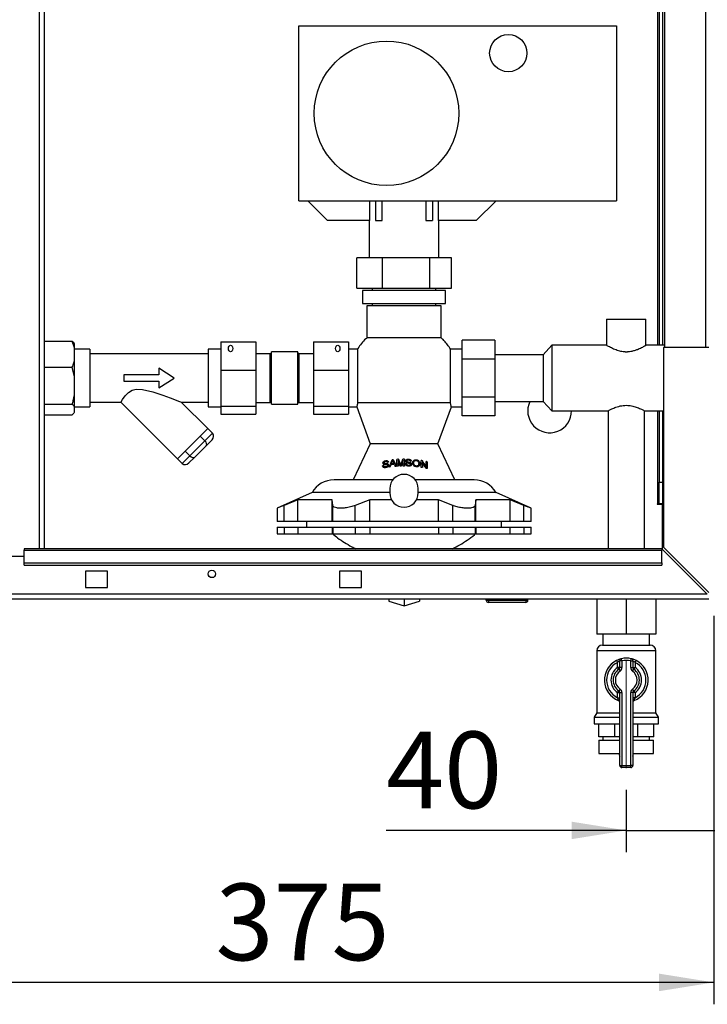
# Paper-space layout 'Blatt2' of a CAD drawing. Units: millimetres. Extents: x 0 to 423, y 0 to 297.
# Drawn here: x 120 to 151, y 153 to 198 of the extents above; entities that cross this region are included whole.
import ezdxf

# ---------------------------------------------------------------- set-up
doc = ezdxf.new("R2010")
doc.units = ezdxf.units.MM
doc.linetypes.add('CENTERX2', pattern=[20.32, 12.7, -2.54, 2.54, -2.54])
doc.layers.add('1', color=7, linetype='Continuous')
doc.styles.add('SLDTEXTSTYLE1', font='TXT', dxfattribs={"width": 0.605})
doc.dimstyles.new('SLDDIMSTYLE0', dxfattribs={"dimtxt": 3.5, "dimasz": 2.5, "dimexe": 0, "dimexo": 0.0625, "dimgap": 0.875, "dimtad": 1, "dimdec": 1, "dimlfac": 10, "dimrnd": 1e-09, "dimzin": 12, "dimdsep": 46, "dimtxsty": 'SLDTEXTSTYLE1', "dimsah": 1, "dimcen": 0.09, "dimadec": 0, "dimazin": 3, "dimtfac": 1, "dimtdec": 1, "dimtofl": 0, "dimtmove": 0, "dimatfit": 3, "dimfxl": 1, "dimfrac": 2, "dimtolj": 1, "dimtzin": 12, "dimarcsym": 0})
doc.dimstyles.new('SLDDIMSTYLE3', dxfattribs={"dimtxt": 3.5, "dimasz": 2.5, "dimexe": 0, "dimexo": 0.0625, "dimgap": 0.875, "dimtad": 1, "dimdec": 1, "dimlfac": 10, "dimrnd": 1e-09, "dimzin": 12, "dimdsep": 46, "dimtxsty": 'SLDTEXTSTYLE1', "dimsah": 1, "dimcen": 0.09, "dimadec": 0, "dimazin": 3, "dimtfac": 1, "dimtdec": 1, "dimtmove": 0, "dimatfit": 0, "dimfxl": 1, "dimfrac": 2, "dimtolj": 1, "dimtzin": 12, "dimarcsym": 0})

# ---------------------------------------------------------------- blocks, each defined once
blk = doc.blocks.new('_D_10')
at = {"layer": '1'}
for p, q in [((151.593, 170.712), (151.593, 159.913)), ((147.593, 162.763), (147.593, 159.913)), ((147.593, 160.913), (136.624, 160.913)), ((147.593, 160.913), (151.593, 160.913)), ((151.593, 160.913), (155.593, 160.913))]:
    blk.add_line(p, q, dxfattribs=at)
for points in [[(147.593, 160.913), (145.093, 161.313), (145.093, 160.513)], [(151.593, 160.913), (154.093, 160.513), (154.093, 161.313)]]:
    blk.add_solid(points, dxfattribs=at)
at = {"layer": '1', "insert": (136.624, 165.425), "char_height": 3.5, "attachment_point": 1, "style": 'SLDTEXTSTYLE1'}
blk.add_mtext('40', dxfattribs=at)
blk = doc.blocks.new('_D_11')
at = {"layer": '1'}
for p, q in [((114.093, 171.082), (114.093, 152.968)), ((151.593, 170.712), (151.593, 152.968)), ((151.593, 153.968), (114.093, 153.968))]:
    blk.add_line(p, q, dxfattribs=at)
for points in [[(114.093, 153.968), (116.593, 153.568), (116.593, 154.368)], [(151.593, 153.968), (149.093, 154.368), (149.093, 153.568)]]:
    blk.add_solid(points, dxfattribs=at)
at = {"layer": '1', "insert": (128.833, 158.48), "char_height": 3.5, "attachment_point": 1, "style": 'SLDTEXTSTYLE1'}
blk.add_mtext('375', dxfattribs=at)

psp = doc.layouts.new('Blatt2')

# ---------------------------------------------------------------- linework, layer by layer
at = {"color": 1, "linetype": 'Continuous', "lineweight": 30}
for p, q in [((120.788, 173.782), (120.788, 249.182)), ((151.213, 227.982), (151.213, 182.982)), ((149.013, 226.787), (149.013, 183.077)), ((131.333, 181.242), (131.333, 182.692)), ((132.653, 181.242), (132.653, 182.692)), ((131.333, 180.472), (131.333, 181.242)), ((132.653, 180.472), (132.653, 181.242)), ((149.013, 180.087), (149.013, 175.832)), ((137.273, 177.558), (137.273, 177.653)), ((137.306, 177.657), (137.306, 177.559)), ((148.943, 169.118), (146.243, 169.118)), ((147.265, 164.431), (147.293, 164.431)), ((147.893, 164.431), (147.921, 164.431))]:
    psp.add_line(p, q, dxfattribs=at)
at = {"color": 7, "linetype": 'Continuous', "lineweight": 30}
for p, q in [((121.018, 173.782), (121.018, 249.182)), ((149.343, 227.982), (149.343, 182.982)), ((149.093, 226.787), (149.093, 183.077)), ((149.243, 226.787), (149.243, 183.077)), ((132.643, 189.678), (132.643, 197.678)), ((132.643, 197.678), (147.143, 197.678)), ((147.143, 197.678), (147.143, 189.678)), ((132.643, 189.678), (147.143, 189.678)), ((133.943, 188.778), (133.043, 189.678)), ((135.869, 189.678), (135.869, 188.778)), ((136.143, 189.678), (136.143, 188.778)), ((136.443, 188.778), (136.443, 189.678)), ((138.443, 189.678), (138.443, 188.778)), ((138.743, 189.678), (138.743, 188.778)), ((139.018, 188.778), (139.018, 189.678)), ((141.643, 189.678), (140.743, 188.778)), ((135.869, 188.778), (133.943, 188.778)), ((135.853, 188.778), (135.853, 187.082)), ((136.143, 188.778), (136.443, 188.778)), ((138.443, 188.778), (138.743, 188.778)), ((140.743, 188.778), (139.018, 188.778)), ((139.033, 187.082), (139.033, 188.778)), ((135.284, 185.682), (135.284, 187.082)), ((136.451, 187.082), (135.284, 187.082)), ((136.451, 187.082), (136.451, 185.682)), ((138.614, 187.082), (136.451, 187.082)), ((138.614, 185.682), (138.614, 187.082)), ((139.61, 187.082), (138.614, 187.082)), ((139.61, 185.682), (139.61, 187.082)), ((135.284, 185.682), (136.451, 185.682)), ((135.553, 185.582), (135.553, 184.982)), ((139.333, 185.582), (135.553, 185.582)), ((135.993, 185.682), (135.993, 185.582)), ((136.451, 185.682), (138.614, 185.682)), ((138.614, 185.682), (139.61, 185.682)), ((138.893, 185.582), (138.893, 185.682)), ((139.333, 184.982), (139.333, 185.582)), ((135.553, 184.982), (139.333, 184.982)), ((135.993, 184.982), (135.993, 184.882)), ((138.893, 184.882), (138.893, 184.982)), ((135.743, 184.882), (135.743, 183.415)), ((139.143, 184.882), (135.743, 184.882)), ((139.143, 183.415), (139.143, 184.882)), ((146.693, 184.277), (146.693, 183.077)), ((146.693, 184.277), (148.493, 184.277)), ((148.493, 183.076), (148.493, 184.277)), ((121.018, 183.267), (122.293, 183.267)), ((122.393, 182.962), (122.293, 183.267)), ((122.393, 183.141), (122.39, 183.147)), ((122.393, 182.962), (122.393, 183.141)), ((129.073, 183.231), (130.673, 183.231)), ((129.073, 183.231), (129.073, 181.947)), ((130.673, 183.231), (130.673, 181.947)), ((133.313, 183.231), (134.913, 183.231)), ((133.313, 183.231), (133.313, 181.947)), ((134.913, 183.231), (134.913, 181.947)), ((139.143, 183.415), (135.743, 183.415)), ((141.593, 183.314), (140.093, 183.314)), ((140.093, 182.448), (140.093, 183.314)), ((141.593, 183.314), (141.593, 182.448)), ((122.393, 182.378), (122.393, 182.962)), ((123.093, 182.904), (122.393, 182.904)), ((123.093, 182.904), (123.093, 180.26)), ((128.493, 182.682), (123.093, 182.682)), ((129.073, 182.904), (128.493, 182.904)), ((128.493, 182.904), (128.493, 180.26)), ((131.333, 182.692), (130.673, 182.692)), ((132.593, 182.777), (131.393, 182.777)), ((131.393, 181.216), (131.393, 182.777)), ((132.593, 181.216), (132.593, 182.777)), ((133.313, 182.692), (132.653, 182.692)), ((135.321, 182.904), (134.913, 182.904)), ((135.321, 182.904), (135.321, 180.456)), ((140.093, 182.904), (139.565, 182.904)), ((139.565, 180.456), (139.565, 182.904)), ((144.193, 183.077), (143.793, 182.647)), ((146.694, 183.077), (144.193, 183.077)), ((144.193, 183.077), (144.193, 180.087)), ((147.539, 182.777), (147.648, 182.777)), ((149.343, 183.077), (148.491, 183.077)), ((151.363, 182.982), (149.293, 182.982)), ((149.293, 182.982), (149.293, 173.853)), ((122.393, 181.645), (122.393, 182.378)), ((141.593, 182.448), (140.093, 182.448)), ((140.093, 180.716), (140.093, 182.448)), ((143.793, 182.647), (141.593, 182.647)), ((141.593, 182.448), (141.593, 180.716)), ((143.793, 182.647), (143.793, 180.517)), ((121.018, 182.074), (122.293, 182.074)), ((122.393, 181.645), (122.293, 182.074)), ((126.243, 182.032), (126.243, 181.732)), ((126.943, 181.582), (126.243, 182.032)), ((129.073, 181.947), (130.673, 181.947)), ((129.073, 181.947), (129.073, 180.298)), ((130.673, 181.947), (130.673, 180.298)), ((133.313, 181.947), (134.913, 181.947)), ((133.313, 181.947), (133.313, 180.298)), ((134.913, 181.947), (134.913, 180.298)), ((122.393, 180.82), (122.393, 181.645)), ((124.643, 181.732), (124.643, 181.432)), ((126.243, 181.732), (124.643, 181.732)), ((124.643, 181.432), (126.243, 181.432)), ((126.243, 181.132), (126.943, 181.582)), ((126.243, 181.432), (126.243, 181.132)), ((131.393, 180.387), (131.393, 181.216)), ((132.593, 180.387), (132.593, 181.216)), ((122.393, 180.265), (122.393, 180.82)), ((123.093, 180.482), (124.521, 180.482)), ((124.512, 180.485), (127.104, 177.893)), ((127.272, 180.482), (128.493, 180.482)), ((128.483, 179.272), (127.272, 180.482)), ((130.673, 180.472), (131.333, 180.472)), ((132.653, 180.472), (133.313, 180.472)), ((139.565, 180.456), (135.321, 180.456)), ((141.593, 180.716), (140.093, 180.716)), ((140.093, 179.85), (140.093, 180.716)), ((141.593, 180.716), (141.593, 179.85)), ((141.593, 180.517), (143.793, 180.517)), ((143.793, 180.517), (144.193, 180.087)), ((121.018, 180.39), (122.293, 180.39)), ((122.393, 180.024), (122.393, 180.265)), ((122.393, 180.26), (123.093, 180.26)), ((128.493, 180.26), (129.073, 180.26)), ((129.073, 180.298), (130.673, 180.298)), ((129.073, 180.298), (129.073, 179.934)), ((130.673, 180.298), (130.673, 179.934)), ((131.393, 180.387), (132.593, 180.387)), ((133.313, 180.298), (134.913, 180.298)), ((133.313, 180.298), (133.313, 179.934)), ((134.913, 180.298), (134.913, 179.934)), ((134.913, 180.26), (135.284, 180.26)), ((135.281, 180.264), (135.893, 178.582)), ((138.993, 178.582), (139.605, 180.264)), ((139.603, 180.26), (140.093, 180.26)), ((144.193, 180.087), (146.771, 180.087)), ((146.768, 180.089), (146.768, 173.782)), ((148.416, 180.087), (149.293, 180.087)), ((148.418, 173.782), (148.418, 180.089)), ((149.093, 180.087), (149.093, 176.832)), ((149.243, 180.087), (149.243, 176.832)), ((121.018, 179.898), (122.293, 179.898)), ((129.073, 179.934), (130.673, 179.934)), ((133.313, 179.934), (134.913, 179.934)), ((141.593, 179.85), (140.093, 179.85)), ((128.483, 179.272), (128.138, 178.927)), ((128.35, 178.715), (128.695, 179.06)), ((128.695, 179.06), (128.483, 179.272)), ((128.138, 178.927), (127.449, 178.238)), ((127.661, 178.026), (128.35, 178.715)), ((128.35, 178.715), (128.138, 178.927)), ((128.673, 178.755), (128.41, 178.492)), ((127.449, 178.238), (127.104, 177.893)), ((127.661, 178.026), (127.449, 178.238)), ((128.41, 178.492), (127.884, 177.966)), ((135.893, 178.582), (135.124, 176.932)), ((138.993, 178.582), (135.893, 178.582)), ((139.763, 176.932), (138.993, 178.582)), ((127.316, 177.681), (127.104, 177.893)), ((127.316, 177.681), (127.661, 178.026)), ((127.884, 177.966), (127.621, 177.703)), ((136.529, 177.711), (136.529, 177.642)), ((136.601, 177.807), (136.601, 177.772)), ((136.759, 177.516), (136.898, 177.847)), ((136.866, 177.662), (136.902, 177.753)), ((136.898, 177.743), (136.898, 177.847)), ((136.951, 177.754), (136.985, 177.674)), ((136.954, 177.853), (137.092, 177.549)), ((136.954, 177.853), (136.954, 177.749)), ((137.121, 177.551), (137.121, 177.867)), ((137.17, 177.822), (137.17, 177.554)), ((137.263, 177.558), (137.17, 177.822)), ((137.195, 177.872), (137.273, 177.653)), ((137.195, 177.872), (137.195, 177.751)), ((137.306, 177.657), (137.384, 177.878)), ((137.408, 177.829), (137.315, 177.559)), ((137.384, 177.759), (137.384, 177.878)), ((137.408, 177.561), (137.408, 177.829)), ((137.457, 177.878), (137.457, 177.561)), ((137.574, 177.796), (137.574, 177.726)), ((137.587, 177.768), (137.587, 177.721)), ((137.646, 177.878), (137.646, 177.841)), ((137.724, 177.668), (137.724, 177.72)), ((138.001, 177.85), (138.001, 177.814)), ((138.229, 177.501), (138.229, 177.813)), ((138.279, 177.725), (138.279, 177.493)), ((138.281, 177.804), (138.281, 177.721)), ((138.449, 177.54), (138.449, 177.77)), ((138.498, 177.758), (138.498, 177.451)), ((136.515, 177.496), (136.515, 177.584)), ((136.541, 177.686), (136.541, 177.64)), ((136.61, 177.49), (136.61, 177.525)), ((136.679, 177.617), (136.679, 177.669)), ((136.69, 177.593), (136.69, 177.52)), ((136.811, 177.522), (136.851, 177.624)), ((136.866, 177.626), (136.866, 177.662)), ((136.985, 177.638), (136.985, 177.674)), ((137, 177.639), (137.04, 177.545)), ((137.121, 177.667), (137.17, 177.667)), ((137.289, 177.607), (137.289, 177.559)), ((137.408, 177.667), (137.457, 177.667)), ((137.561, 177.58), (137.561, 177.669)), ((137.656, 177.553), (137.656, 177.589)), ((137.736, 177.64), (137.736, 177.566)), ((137.884, 177.582), (137.884, 177.696)), ((138, 177.527), (138, 177.563)), ((138.117, 177.557), (138.117, 177.674)), ((138.229, 177.667), (138.279, 177.667)), ((138.449, 177.667), (138.498, 177.667)), ((138.449, 177.54), (138.449, 177.461)), ((149.093, 176.832), (149.243, 176.832)), ((149.093, 175.832), (149.093, 176.832)), ((149.243, 176.832), (149.243, 175.832)), ((136.793, 176.532), (136.793, 176.332)), ((138.093, 176.332), (138.093, 176.532)), ((133.243, 176.345), (131.643, 175.632)), ((132.593, 176.011), (131.967, 175.762)), ((134.162, 176.011), (132.593, 176.011)), ((132.593, 175.032), (132.593, 176.011)), ((136.793, 176.345), (133.243, 176.345)), ((134.194, 175.762), (134.162, 176.011)), ((134.162, 175.032), (134.162, 176.011)), ((135.875, 176.011), (135.217, 175.762)), ((136.878, 176.011), (135.875, 176.011)), ((135.875, 175.032), (135.875, 176.011)), ((139.012, 176.011), (138.008, 176.011)), ((141.643, 176.345), (138.093, 176.345)), ((139.67, 175.762), (139.012, 176.011)), ((139.012, 175.032), (139.012, 176.011)), ((140.725, 176.011), (140.693, 175.762)), ((142.293, 176.011), (140.725, 176.011)), ((140.725, 175.032), (140.725, 176.011)), ((143.243, 175.632), (141.643, 176.345)), ((142.919, 175.762), (142.293, 176.011)), ((142.293, 175.032), (142.293, 176.011)), ((131.643, 175.632), (131.643, 175.032)), ((131.967, 175.032), (131.967, 175.762)), ((134.194, 175.032), (134.194, 175.762)), ((135.217, 175.032), (135.217, 175.762)), ((139.67, 175.032), (139.67, 175.762)), ((140.693, 175.032), (140.693, 175.762)), ((142.919, 175.032), (142.919, 175.762)), ((143.243, 175.032), (143.243, 175.632)), ((149.013, 175.832), (148.998, 175.832)), ((148.998, 175.832), (148.998, 175.817)), ((148.998, 175.817), (149.243, 175.817)), ((149.013, 175.832), (149.093, 175.832)), ((149.243, 175.832), (149.093, 175.832)), ((149.243, 173.762), (149.243, 175.817)), ((131.967, 175.032), (131.643, 175.032)), ((132.593, 175.032), (131.967, 175.032)), ((134.162, 175.032), (132.593, 175.032)), ((132.993, 175.032), (132.993, 174.762)), ((134.194, 175.032), (134.162, 175.032)), ((135.217, 175.032), (134.194, 175.032)), ((135.875, 175.032), (135.217, 175.032)), ((139.012, 175.032), (135.875, 175.032)), ((139.67, 175.032), (139.012, 175.032)), ((140.693, 175.032), (139.67, 175.032)), ((140.725, 175.032), (140.693, 175.032)), ((142.293, 175.032), (140.725, 175.032)), ((141.893, 174.762), (141.893, 175.032)), ((142.919, 175.032), (142.293, 175.032)), ((143.243, 175.032), (142.919, 175.032)), ((131.643, 174.762), (131.643, 174.462)), ((131.643, 174.762), (131.967, 174.762)), ((131.967, 174.762), (131.967, 174.462)), ((131.967, 174.762), (132.593, 174.762)), ((132.593, 174.762), (132.593, 174.462)), ((132.593, 174.762), (134.162, 174.762)), ((134.162, 174.762), (134.162, 174.462)), ((134.162, 174.762), (134.194, 174.762)), ((134.194, 174.762), (134.194, 174.462)), ((134.194, 174.762), (135.217, 174.762)), ((135.217, 174.762), (135.217, 174.462)), ((135.217, 174.762), (135.875, 174.762)), ((135.875, 174.762), (135.875, 174.462)), ((135.875, 174.762), (139.012, 174.762)), ((139.012, 174.762), (139.012, 174.462)), ((139.012, 174.762), (139.67, 174.762)), ((139.67, 174.762), (139.67, 174.462)), ((139.67, 174.762), (140.693, 174.762)), ((140.693, 174.762), (140.693, 174.462)), ((140.693, 174.762), (140.725, 174.762)), ((140.725, 174.762), (140.725, 174.462)), ((140.725, 174.762), (142.293, 174.762)), ((142.293, 174.462), (142.293, 174.762)), ((142.293, 174.762), (142.919, 174.762)), ((142.919, 174.762), (142.919, 174.462)), ((142.919, 174.762), (143.243, 174.762)), ((143.243, 174.462), (143.243, 174.762)), ((131.643, 174.462), (131.967, 174.462)), ((131.967, 174.462), (132.593, 174.462)), ((132.593, 174.462), (134.162, 174.462)), ((134.162, 174.462), (134.194, 174.462)), ((134.194, 174.462), (135.217, 174.462)), ((135.217, 174.462), (135.875, 174.462)), ((135.875, 174.462), (139.012, 174.462)), ((139.012, 174.462), (139.67, 174.462)), ((139.67, 174.462), (140.693, 174.462)), ((140.693, 174.462), (140.725, 174.462)), ((140.725, 174.462), (142.293, 174.462)), ((142.293, 174.462), (142.919, 174.462)), ((142.919, 174.462), (143.243, 174.462)), ((149.223, 173.782), (120.093, 173.782)), ((120.093, 173.782), (120.093, 173.715)), ((120.093, 173.715), (149.223, 173.715)), ((120.093, 173.135), (120.093, 173.715)), ((149.223, 173.782), (149.223, 173.715)), ((149.223, 173.782), (151.293, 171.712)), ((149.223, 173.135), (149.223, 173.715)), ((151.363, 171.783), (149.293, 173.853)), ((120.093, 173.432), (117.093, 173.432)), ((120.093, 173.135), (149.223, 173.135)), ((120.093, 173.029), (120.093, 173.135)), ((120.093, 173.029), (149.223, 173.029)), ((123.893, 172.757), (122.893, 172.757)), ((122.893, 172.757), (122.893, 172.007)), ((123.893, 172.007), (123.893, 172.757)), ((135.493, 172.757), (134.493, 172.757)), ((134.493, 172.757), (134.493, 172.007)), ((135.493, 172.007), (135.493, 172.757)), ((149.223, 173.135), (149.223, 173.029)), ((122.893, 172.007), (123.893, 172.007)), ((134.493, 172.007), (135.493, 172.007)), ((151.363, 171.482), (96.823, 171.482)), ((151.293, 171.712), (96.894, 171.712)), ((136.743, 171.482), (136.743, 171.38)), ((137.443, 171.482), (137.443, 171.178)), ((138.143, 171.482), (138.143, 171.38)), ((141.198, 171.432), (141.198, 171.482)), ((141.198, 171.432), (141.298, 171.432)), ((141.298, 171.432), (141.298, 171.482)), ((141.298, 171.432), (141.298, 171.332)), ((141.298, 171.432), (142.998, 171.432)), ((142.998, 171.432), (142.998, 171.482)), ((142.998, 171.432), (142.998, 171.332)), ((142.998, 171.432), (143.098, 171.432)), ((143.098, 171.432), (143.098, 171.482)), ((146.243, 171.482), (146.243, 169.882)), ((147.593, 171.482), (147.593, 169.882)), ((148.943, 171.482), (148.943, 169.882)), ((136.743, 171.38), (137.443, 171.178)), ((137.443, 171.178), (138.143, 171.38)), ((142.998, 171.332), (141.298, 171.332)), ((147.593, 169.882), (146.243, 169.882)), ((146.528, 169.882), (146.528, 169.382)), ((148.943, 169.882), (147.593, 169.882)), ((148.658, 169.382), (148.658, 169.882)), ((146.508, 169.382), (148.679, 169.382)), ((146.243, 169.118), (146.243, 166.282)), ((147.393, 168.66), (147.371, 168.757)), ((147.793, 168.66), (147.816, 168.757)), ((148.943, 166.282), (148.943, 169.118)), ((147.149, 168.678), (147.193, 168.589)), ((147.193, 168.357), (147.193, 168.589)), ((147.293, 168.357), (147.193, 168.357)), ((147.25, 168.275), (147.193, 168.357)), ((147.25, 168.275), (147.308, 168.193)), ((147.293, 168.357), (147.293, 168.66)), ((147.393, 168.66), (147.293, 168.66)), ((147.393, 168.357), (147.293, 168.357)), ((147.393, 168.66), (147.393, 168.357)), ((147.793, 168.357), (147.793, 168.66)), ((147.793, 168.66), (147.893, 168.66)), ((147.793, 168.357), (147.893, 168.357)), ((147.879, 168.193), (147.936, 168.275)), ((147.893, 168.66), (147.893, 168.357)), ((147.893, 168.357), (147.993, 168.357)), ((147.936, 168.275), (147.993, 168.357)), ((147.993, 168.589), (148.038, 168.678)), ((147.993, 168.589), (147.993, 168.357)), ((147.308, 167.372), (147.25, 167.29)), ((147.936, 167.29), (147.879, 167.372)), ((147.193, 167.208), (147.25, 167.29)), ((147.193, 166.976), (147.193, 167.208)), ((147.193, 167.208), (147.293, 167.208)), ((147.193, 166.976), (147.293, 166.976)), ((147.293, 167.208), (147.393, 167.208)), ((147.293, 163.882), (147.293, 167.208)), ((147.393, 167.208), (147.393, 163.882)), ((147.793, 163.882), (147.793, 167.208)), ((147.893, 167.208), (147.793, 167.208)), ((147.893, 167.208), (147.893, 163.882)), ((147.993, 167.208), (147.893, 167.208)), ((147.993, 166.976), (147.893, 166.976)), ((147.993, 167.208), (147.936, 167.29)), ((147.993, 167.208), (147.993, 166.976)), ((146.243, 166.282), (146.128, 166.082)), ((146.128, 166.082), (146.128, 165.782)), ((146.128, 166.082), (147.293, 166.082)), ((146.243, 166.282), (147.293, 166.282)), ((147.893, 166.282), (148.943, 166.282)), ((147.893, 166.082), (149.058, 166.082)), ((149.058, 166.082), (148.943, 166.282)), ((149.058, 165.782), (149.058, 166.082)), ((146.128, 165.782), (147.293, 165.782)), ((146.332, 165.182), (146.332, 165.782)), ((147.071, 165.182), (147.071, 165.782)), ((147.893, 165.782), (149.058, 165.782)), ((148.116, 165.182), (148.116, 165.782)), ((148.854, 165.182), (148.854, 165.782)), ((147.071, 165.182), (146.332, 165.182)), ((146.528, 165.182), (146.528, 165.032)), ((147.293, 165.182), (147.071, 165.182)), ((148.116, 165.182), (147.893, 165.182)), ((148.854, 165.182), (148.116, 165.182)), ((148.658, 165.032), (148.658, 165.182)), ((146.343, 165.032), (146.343, 164.432)), ((146.343, 165.032), (147.293, 165.032)), ((147.893, 165.032), (148.843, 165.032)), ((148.843, 164.432), (148.843, 165.032)), ((146.343, 164.432), (147.293, 164.432)), ((147.265, 164.432), (147.265, 164.431)), ((147.893, 164.432), (148.843, 164.432)), ((147.921, 164.431), (147.921, 164.432)), ((147.293, 163.882), (147.393, 163.882)), ((147.393, 163.882), (147.793, 163.882)), ((147.393, 163.782), (147.393, 163.882)), ((147.793, 163.782), (147.393, 163.782)), ((147.793, 163.782), (147.793, 163.882)), ((147.893, 163.882), (147.793, 163.882))]:
    psp.add_line(p, q, dxfattribs=at)
at = {"color": 7, "linetype": 'Continuous', "lineweight": 30, "flags": 128}
psp.add_lwpolyline([(124.521, 180.493), (124.526, 180.502), (124.589, 180.602), (124.714, 180.774), (124.866, 180.928), (125.021, 181.021), (125.204, 181.068), (125.503, 181.057), (125.967, 180.947), (126.422, 180.798), (126.758, 180.677), (126.963, 180.6), (127.146, 180.531), (127.233, 180.497), (127.27, 180.483), (127.272, 180.482), (127.272, 180.482)], dxfattribs=at)
at = {"color": 7, "linetype": 'Continuous', "lineweight": 30}
for centre, radius in [((142.203, 196.428), 0.85), ((136.643, 193.678), 3.3), ((128.668, 172.632), 0.17)]:
    psp.add_circle(centre, radius, dxfattribs=at)
for centre, radius, start, end in [((131.333, 182.752), 0.06, 270, 0), ((132.653, 182.752), 0.06, 180, 270), ((131.333, 180.412), 0.06, 0, 90), ((132.653, 180.412), 0.06, 90, 180), ((144.093, 180.082), 1, 154.2147, 0.2865), ((134.246, 175.782), 1.15, 90, 150.7242), ((137.443, 176.532), 0.65, 0, 180), ((140.64, 175.782), 1.15, 29.2758, 90), ((137.443, 176.332), 0.65, 180, 0), ((141.298, 171.432), 0.1, 180, 270), ((142.998, 171.432), 0.1, 270, 0), ((146.508, 169.118), 0.265, 90, 180), ((148.679, 169.118), 0.265, 0, 90), ((147.393, 168.66), 0.1, 102.8396, 180), ((147.593, 167.782), 1, 77.1604, 102.8396), ((147.793, 168.66), 0.1, 0, 77.1604), ((147.593, 167.782), 1, 116.3878, 248.6763), ((147.593, 167.782), 0.9, 116.3878, 243.6122), ((147.593, 167.782), 0.7, 124.8499, 235.1501), ((147.593, 167.782), 0.6, 124.8499, 235.1501), ((147.193, 168.357), 0.1, 304.8499, 0), ((147.193, 168.357), 0.2, 304.8499, 0), ((147.593, 167.782), 0.9, 77.1604, 102.8396), ((147.993, 168.357), 0.2, 180, 235.1501), ((147.993, 168.357), 0.1, 180, 235.1501), ((147.593, 167.782), 0.6, 304.8499, 55.1501), ((147.593, 167.782), 1, 291.3237, 63.6122), ((147.593, 167.782), 0.9, 296.3878, 63.6122), ((147.593, 167.782), 0.7, 304.8499, 55.1501), ((147.593, 167.782), 0.5, 124.8499, 235.1501), ((147.593, 167.782), 0.5, 304.8499, 55.1501), ((147.193, 167.208), 0.2, 0, 55.1501), ((147.993, 167.208), 0.2, 124.8499, 180), ((147.193, 167.208), 0.1, 0, 55.1501), ((147.993, 167.208), 0.1, 124.8499, 180), ((147.193, 166.758), 0.1, 0, 68.6763), ((147.993, 166.758), 0.1, 111.3237, 180), ((147.565, 164.431), 0.3, 180, 204.9637), ((147.621, 164.431), 0.3, 335.0363, 0), ((147.393, 163.882), 0.1, 180, 270), ((147.793, 163.882), 0.1, 270, 0)]:
    psp.add_arc(centre, radius, start, end, dxfattribs=at)
for centre in [(129.523, 182.935), (134.413, 182.935)]:
    psp.add_ellipse(centre, major_axis=(0, 0.148), ratio=0.674509, dxfattribs=at)
for centre, major_axis, ratio, start_param, end_param in [((128.532, 178.896), (0.163, 0.163), 0.866025, 4.712389, 6.283185), ((128.269, 178.633), (0.141, -0.141), 0.57735, 0, 1.570796), ((127.479, 177.844), (-0.163, -0.163), 0.866025, 0, 1.570796), ((127.742, 178.107), (0.141, -0.141), 0.57735, 4.712389, 6.283185), ((137.443, 176.644), (2.395, 0), 0.477738, 1.873002, 1.894664), ((137.443, 176.759), (2.343, 0), 0.477738, 1.781397, 1.80576), ((137.443, 176.759), (2.343, 0), 0.477738, 1.676923, 1.708852), ((137.443, 176.759), (2.343, 0), 0.477738, 1.564777, 1.596201), ((137.443, 176.644), (2.395, 0), 0.477738, 1.431435, 1.452217), ((137.443, 176.759), (2.343, 0), 0.477738, 1.205003, 1.228739), ((141.732, 170.427), (-5.19, 9.525), 0.063305, 5.508218, 5.550229), ((141.609, 170.758), (-5.04, 9.25), 0.063305, 5.500204, 5.54319), ((137.443, 176.759), (2.343, 0), 0.477738, 1.103655, 1.127113), ((137.443, 176.494), (2.464, 0), 0.477738, 1.957099, 1.978826), ((137.443, 176.353), (2.527, 0), 0.477738, 1.823551, 1.845014), ((137.443, 176.478), (2.471, 0), 0.477738, 1.751084, 1.812853), ((137.443, 176.525), (2.449, 0), 0.477738, 1.758842, 1.80875), ((137.443, 176.353), (2.527, 0), 0.477738, 1.710053, 1.73101), ((137.443, 176.353), (2.527, 0), 0.477738, 1.679051, 1.698717), ((137.443, 176.353), (2.527, 0), 0.477738, 1.621717, 1.642173), ((137.443, 176.353), (2.527, 0), 0.477738, 1.565217, 1.584746), ((137.443, 176.494), (2.464, 0), 0.477738, 1.523162, 1.543212), ((137.443, 176.353), (2.527, 0), 0.477738, 1.233994, 1.254613), ((137.443, 176.353), (2.527, 0), 0.477738, 1.140144, 1.162741)]:
    psp.add_ellipse(centre, major_axis=major_axis, ratio=ratio, start_param=start_param, end_param=end_param, dxfattribs=at)
for points, knots in [([(122.293, 183.267), (122.321, 183.238), (122.36, 183.197), (122.385, 183.154), (122.393, 183.141)], [0, 0, 0, 0, 0.689944, 1, 1, 1, 1]), ([(135.755, 183.422), (135.735, 183.405), (135.643, 183.326), (135.502, 183.161), (135.378, 183.003), (135.326, 182.91), (135.321, 182.901)], [0, 0, 0, 0, 0.1155285, 0.5335091, 0.9542191, 1, 1, 1, 1]), ([(139.565, 182.901), (139.521, 182.969), (139.456, 183.07), (139.339, 183.214), (139.242, 183.323), (139.164, 183.394), (139.133, 183.422)], [0, 0, 0, 0, 0.3564535, 0.5300592, 0.8196314, 1, 1, 1, 1]), ([(147.539, 182.777), (147.507, 182.78), (147.443, 182.784), (147.341, 182.801), (147.234, 182.827), (147.121, 182.865), (147.012, 182.909), (146.908, 182.958), (146.817, 183.006), (146.747, 183.045), (146.706, 183.07), (146.69, 183.079), (146.694, 183.077), (146.694, 183.077)], [0, 0, 0, 0, 0.068438, 0.138027, 0.226746, 0.317331, 0.422114, 0.529262, 0.647305, 0.769273, 0.878448, 0.991839, 1, 1, 1, 1]), ([(148.491, 183.076), (148.492, 183.076), (148.495, 183.079), (148.48, 183.07), (148.449, 183.051), (148.397, 183.021), (148.328, 182.984), (148.239, 182.939), (148.129, 182.889), (147.997, 182.84), (147.866, 182.805), (147.747, 182.784), (147.681, 182.78), (147.648, 182.777)], [0, 0, 0, 0, 0.022836, 0.1164898, 0.2128505, 0.3073008, 0.4039538, 0.5098121, 0.6181386, 0.7357891, 0.8573354, 0.9280577, 1, 1, 1, 1]), ([(122.293, 182.074), (122.309, 182.112), (122.349, 182.212), (122.376, 182.314), (122.393, 182.378)], [0, 0, 0, 0, 0.373893, 1, 1, 1, 1]), ([(122.293, 180.39), (122.309, 180.443), (122.349, 180.584), (122.376, 180.729), (122.393, 180.82)], [0, 0, 0, 0, 0.373893, 1, 1, 1, 1]), ([(135.321, 180.456), (135.316, 180.421), (135.304, 180.35), (135.289, 180.288), (135.282, 180.258), (135.283, 180.263), (135.284, 180.264)], [0, 0, 0, 0, 0.298849, 0.60618, 0.905087, 1, 1, 1, 1]), ([(139.603, 180.264), (139.603, 180.265), (139.603, 180.265), (139.593, 180.308), (139.578, 180.374), (139.569, 180.433), (139.565, 180.456)], [0, 0, 0, 0, 0.2130244, 0.5060946, 0.807403, 1, 1, 1, 1]), ([(122.393, 180.265), (122.392, 180.267), (122.368, 180.31), (122.329, 180.351), (122.293, 180.39)], [0, 0, 0, 0, 0.065157, 1, 1, 1, 1]), ([(122.293, 179.898), (122.321, 179.927), (122.36, 179.968), (122.385, 180.011), (122.393, 180.024)], [0, 0, 0, 0, 0.689944, 1, 1, 1, 1]), ([(146.771, 180.089), (146.77, 180.088), (146.767, 180.087), (146.782, 180.095), (146.814, 180.112), (146.864, 180.138), (146.931, 180.171), (147.017, 180.21), (147.122, 180.251), (147.246, 180.29), (147.381, 180.32), (147.523, 180.336), (147.655, 180.336), (147.779, 180.324), (147.892, 180.302), (148, 180.272), (148.103, 180.236), (148.201, 180.196), (148.287, 180.156), (148.356, 180.121), (148.399, 180.098), (148.419, 180.087), (148.416, 180.088), (148.416, 180.089)], [0, 0, 0, 0, 0.014794, 0.060862, 0.108248, 0.154925, 0.202713, 0.254464, 0.307481, 0.363563, 0.421541, 0.472885, 0.526275, 0.570343, 0.615603, 0.661659, 0.708714, 0.76204, 0.816755, 0.872557, 0.930348, 0.980424, 1, 1, 1, 1]), ([(136.479, 177.698), (136.48, 177.707), (136.482, 177.725), (136.497, 177.751), (136.521, 177.776), (136.557, 177.796), (136.585, 177.803), (136.601, 177.807)], [0, 0, 0, 0, 0.1627432, 0.3261941, 0.4886875, 0.7238025, 1, 1, 1, 1]), ([(136.529, 177.711), (136.529, 177.716), (136.53, 177.725), (136.538, 177.74), (136.551, 177.753), (136.574, 177.765), (136.591, 177.769), (136.603, 177.772)], [0, 0, 0, 0, 0.142108, 0.28541, 0.467264, 0.649314, 1, 1, 1, 1]), ([(136.541, 177.686), (136.538, 177.689), (136.531, 177.695), (136.529, 177.705), (136.529, 177.711), (136.529, 177.711)], [0, 0, 0, 0, 0.473529, 0.937155, 1, 1, 1, 1]), ([(136.601, 177.807), (136.622, 177.81), (136.654, 177.813), (136.695, 177.801), (136.718, 177.781), (136.729, 177.758), (136.73, 177.742), (136.73, 177.737)], [0, 0, 0, 0, 0.351004, 0.54081, 0.732308, 0.901691, 1, 1, 1, 1]), ([(136.603, 177.772), (136.615, 177.773), (136.633, 177.776), (136.657, 177.77), (136.671, 177.758), (136.679, 177.744), (136.68, 177.734), (136.681, 177.729)], [0, 0, 0, 0, 0.329456, 0.513578, 0.69922, 0.863764, 1, 1, 1, 1]), ([(136.926, 177.814), (136.924, 177.809), (136.922, 177.798), (136.916, 177.783), (136.91, 177.768), (136.904, 177.758), (136.902, 177.753)], [0, 0, 0, 0, 0.24955, 0.499272, 0.7491, 1, 1, 1, 1]), ([(136.926, 177.814), (136.93, 177.804), (136.936, 177.789), (136.945, 177.769), (136.949, 177.759), (136.951, 177.754)], [0, 0, 0, 0, 0.499997, 0.749998, 1, 1, 1, 1]), ([(137.525, 177.795), (137.526, 177.804), (137.528, 177.824), (137.546, 177.849), (137.576, 177.869), (137.61, 177.878), (137.636, 177.878), (137.646, 177.878)], [0, 0, 0, 0, 0.189416, 0.379792, 0.555751, 0.820643, 1, 1, 1, 1]), ([(137.525, 177.795), (137.526, 177.785), (137.528, 177.766), (137.548, 177.741), (137.566, 177.73), (137.576, 177.725)], [0, 0, 0, 0, 0.339686, 0.645261, 1, 1, 1, 1]), ([(137.574, 177.796), (137.575, 177.801), (137.576, 177.812), (137.585, 177.824), (137.598, 177.834), (137.619, 177.841), (137.637, 177.841), (137.648, 177.841)], [0, 0, 0, 0, 0.163134, 0.327403, 0.485191, 0.66215, 1, 1, 1, 1]), ([(137.587, 177.768), (137.583, 177.772), (137.576, 177.78), (137.574, 177.791), (137.574, 177.796), (137.574, 177.796)], [0, 0, 0, 0, 0.4864923, 0.944794, 1, 1, 1, 1]), ([(137.576, 177.725), (137.586, 177.721), (137.611, 177.711), (137.653, 177.7), (137.683, 177.69), (137.698, 177.685)], [0, 0, 0, 0, 0.250216, 0.625136, 1, 1, 1, 1]), ([(137.587, 177.768), (137.598, 177.762), (137.62, 177.751), (137.668, 177.74), (137.702, 177.728), (137.724, 177.72)], [0, 0, 0, 0, 0.258887, 0.509567, 1, 1, 1, 1]), ([(137.646, 177.878), (137.67, 177.875), (137.706, 177.871), (137.746, 177.846), (137.766, 177.819), (137.775, 177.795), (137.776, 177.782), (137.776, 177.777)], [0, 0, 0, 0, 0.383487, 0.567525, 0.752754, 0.925943, 1, 1, 1, 1]), ([(137.648, 177.841), (137.66, 177.84), (137.678, 177.838), (137.702, 177.828), (137.717, 177.813), (137.724, 177.796), (137.726, 177.785), (137.727, 177.78)], [0, 0, 0, 0, 0.307038, 0.489804, 0.673975, 0.875795, 1, 1, 1, 1]), ([(137.785, 177.639), (137.784, 177.649), (137.782, 177.668), (137.765, 177.694), (137.743, 177.71), (137.729, 177.718), (137.724, 177.72)], [0, 0, 0, 0, 0.27815, 0.55794, 0.866414, 1, 1, 1, 1]), ([(137.834, 177.7), (137.836, 177.722), (137.839, 177.761), (137.866, 177.808), (137.905, 177.838), (137.953, 177.853), (137.985, 177.851), (138.001, 177.85)], [0, 0, 0, 0, 0.260235, 0.451152, 0.642474, 0.831157, 1, 1, 1, 1]), ([(137.884, 177.696), (137.885, 177.715), (137.886, 177.745), (137.904, 177.782), (137.93, 177.802), (137.963, 177.815), (137.987, 177.814), (138.001, 177.814)], [0, 0, 0, 0, 0.301317, 0.472177, 0.644694, 0.80403, 1, 1, 1, 1]), ([(138.001, 177.85), (138.024, 177.845), (138.068, 177.835), (138.121, 177.795), (138.152, 177.747), (138.165, 177.703), (138.166, 177.677), (138.166, 177.666)], [0, 0, 0, 0, 0.2560148, 0.4895981, 0.687885, 0.8745408, 1, 1, 1, 1]), ([(138.001, 177.814), (138.017, 177.81), (138.048, 177.803), (138.084, 177.775), (138.107, 177.738), (138.116, 177.703), (138.117, 177.681), (138.117, 177.674)], [0, 0, 0, 0, 0.244223, 0.453809, 0.641766, 0.887679, 1, 1, 1, 1]), ([(136.612, 177.49), (136.59, 177.487), (136.554, 177.483), (136.51, 177.495), (136.482, 177.518), (136.468, 177.546), (136.466, 177.566), (136.466, 177.574)], [0, 0, 0, 0, 0.309655, 0.502799, 0.696645, 0.878201, 1, 1, 1, 1]), ([(136.479, 177.698), (136.48, 177.69), (136.482, 177.674), (136.497, 177.655), (136.515, 177.646), (136.527, 177.643), (136.531, 177.642)], [0, 0, 0, 0, 0.270621, 0.54314, 0.871136, 1, 1, 1, 1]), ([(136.61, 177.525), (136.594, 177.524), (136.569, 177.522), (136.541, 177.533), (136.524, 177.549), (136.517, 177.567), (136.516, 177.58), (136.515, 177.584)], [0, 0, 0, 0, 0.3453911, 0.538067, 0.6980205, 0.9152487, 1, 1, 1, 1]), ([(136.522, 177.652), (136.523, 177.653), (136.525, 177.655), (136.528, 177.656), (136.529, 177.656)], [0, 0, 0, 0, 0.745109, 1, 1, 1, 1]), ([(136.531, 177.642), (136.548, 177.639), (136.576, 177.635), (136.618, 177.633), (136.641, 177.63), (136.653, 177.629)], [0, 0, 0, 0, 0.430709, 0.715229, 1, 1, 1, 1]), ([(136.541, 177.686), (136.555, 177.683), (136.582, 177.676), (136.629, 177.676), (136.661, 177.671), (136.679, 177.669)], [0, 0, 0, 0, 0.315702, 0.620572, 1, 1, 1, 1]), ([(136.69, 177.593), (136.689, 177.587), (136.688, 177.575), (136.678, 177.559), (136.661, 177.543), (136.637, 177.531), (136.619, 177.527), (136.61, 177.525)], [0, 0, 0, 0, 0.162985, 0.326291, 0.497507, 0.74761, 1, 1, 1, 1]), ([(136.739, 177.602), (136.738, 177.592), (136.736, 177.572), (136.719, 177.543), (136.691, 177.518), (136.654, 177.499), (136.626, 177.493), (136.612, 177.49)], [0, 0, 0, 0, 0.175301, 0.351371, 0.525223, 0.772552, 1, 1, 1, 1]), ([(136.653, 177.629), (136.658, 177.628), (136.669, 177.625), (136.682, 177.617), (136.689, 177.605), (136.69, 177.597), (136.69, 177.593)], [0, 0, 0, 0, 0.283298, 0.569994, 0.781682, 1, 1, 1, 1]), ([(136.739, 177.602), (136.739, 177.611), (136.737, 177.629), (136.721, 177.651), (136.699, 177.663), (136.684, 177.667), (136.679, 177.669)], [0, 0, 0, 0, 0.263659, 0.528608, 0.826119, 1, 1, 1, 1]), ([(137.289, 177.607), (137.287, 177.614), (137.283, 177.626), (137.277, 177.641), (137.275, 177.649), (137.273, 177.653)], [0, 0, 0, 0, 0.499962, 0.74998, 1, 1, 1, 1]), ([(137.306, 177.657), (137.303, 177.649), (137.299, 177.636), (137.293, 177.619), (137.291, 177.611), (137.289, 177.607)], [0, 0, 0, 0, 0.499988, 0.749988, 1, 1, 1, 1]), ([(137.658, 177.552), (137.632, 177.555), (137.593, 177.558), (137.549, 177.585), (137.525, 177.613), (137.513, 177.643), (137.512, 177.662), (137.511, 177.67)], [0, 0, 0, 0, 0.351961, 0.528803, 0.705985, 0.881805, 1, 1, 1, 1]), ([(137.656, 177.589), (137.641, 177.591), (137.617, 177.594), (137.589, 177.609), (137.572, 177.628), (137.564, 177.649), (137.561, 177.664), (137.561, 177.669)], [0, 0, 0, 0, 0.307826, 0.501752, 0.660185, 0.865657, 1, 1, 1, 1]), ([(137.736, 177.64), (137.735, 177.634), (137.733, 177.622), (137.722, 177.607), (137.704, 177.595), (137.681, 177.589), (137.664, 177.589), (137.656, 177.589)], [0, 0, 0, 0, 0.176953, 0.35428, 0.532458, 0.780524, 1, 1, 1, 1]), ([(137.785, 177.639), (137.784, 177.629), (137.781, 177.608), (137.763, 177.583), (137.733, 177.563), (137.697, 177.553), (137.67, 177.552), (137.658, 177.552)], [0, 0, 0, 0, 0.1877114, 0.3762698, 0.5571218, 0.8028152, 1, 1, 1, 1]), ([(137.698, 177.685), (137.703, 177.683), (137.714, 177.678), (137.726, 177.668), (137.734, 177.655), (137.735, 177.646), (137.736, 177.641), (137.736, 177.64)], [0, 0, 0, 0, 0.261815, 0.52619, 0.745865, 0.965883, 1, 1, 1, 1]), ([(138, 177.527), (137.977, 177.532), (137.936, 177.54), (137.886, 177.574), (137.852, 177.618), (137.836, 177.662), (137.835, 177.691), (137.834, 177.7)], [0, 0, 0, 0, 0.267073, 0.458618, 0.650369, 0.888164, 1, 1, 1, 1]), ([(138, 177.563), (137.986, 177.566), (137.958, 177.571), (137.923, 177.595), (137.899, 177.625), (137.886, 177.66), (137.884, 177.683), (137.884, 177.696)], [0, 0, 0, 0, 0.211886, 0.425862, 0.609968, 0.801611, 1, 1, 1, 1]), ([(138.117, 177.674), (138.115, 177.653), (138.113, 177.62), (138.086, 177.585), (138.055, 177.567), (138.025, 177.561), (138.006, 177.563), (138, 177.563)], [0, 0, 0, 0, 0.33884, 0.53063, 0.722597, 0.912697, 1, 1, 1, 1]), ([(138.166, 177.666), (138.165, 177.647), (138.161, 177.61), (138.135, 177.565), (138.095, 177.538), (138.048, 177.525), (138.016, 177.526), (138, 177.527)], [0, 0, 0, 0, 0.240701, 0.441471, 0.643197, 0.823797, 1, 1, 1, 1]), ([(138.117, 177.627), (138.127, 177.618), (138.14, 177.607), (138.145, 177.593), (138.146, 177.59)], [0, 0, 0, 0, 0.827392, 1, 1, 1, 1]), ([(136.931, 176.932), (136.749, 176.932), (136.374, 176.932), (135.839, 176.932), (135.34, 176.932), (134.911, 176.932), (134.576, 176.932), (134.357, 176.932), (134.251, 176.932), (134.257, 176.932), (134.259, 176.932)], [0, 0, 0, 0, 0.124068, 0.254802, 0.390391, 0.528544, 0.666698, 0.802287, 0.933021, 1, 1, 1, 1]), ([(140.628, 176.932), (140.63, 176.932), (140.636, 176.932), (140.53, 176.932), (140.311, 176.932), (139.975, 176.932), (139.546, 176.932), (139.048, 176.932), (138.513, 176.932), (138.138, 176.932), (137.956, 176.932)], [0, 0, 0, 0, 0.0669793, 0.1977132, 0.3333022, 0.4714558, 0.6096095, 0.7451984, 0.8759324, 1, 1, 1, 1]), ([(131.967, 175.762), (131.906, 175.738), (131.784, 175.688), (131.666, 175.641), (131.651, 175.635), (131.643, 175.632)], [0, 0, 0, 0, 0.339085, 0.678913, 1, 1, 1, 1]), ([(135.217, 175.762), (135.145, 175.737), (135.001, 175.687), (134.759, 175.643), (134.539, 175.627), (134.363, 175.642), (134.242, 175.682), (134.2, 175.728), (134.195, 175.758), (134.194, 175.762)], [0, 0, 0, 0, 0.1694655, 0.3393023, 0.500479, 0.6547781, 0.8088305, 0.9686975, 1, 1, 1, 1]), ([(140.693, 175.762), (140.682, 175.737), (140.661, 175.687), (140.533, 175.643), (140.352, 175.627), (140.139, 175.642), (139.916, 175.682), (139.76, 175.728), (139.683, 175.758), (139.67, 175.762)], [0, 0, 0, 0, 0.169466, 0.339302, 0.500479, 0.654778, 0.80883, 0.968697, 1, 1, 1, 1]), ([(143.243, 175.632), (143.243, 175.632), (143.255, 175.628), (143.214, 175.644), (143.119, 175.682), (143.003, 175.728), (142.931, 175.758), (142.919, 175.762)], [0, 0, 0, 0, 0.001412, 0.30987, 0.617835, 0.937423, 1, 1, 1, 1]), ([(134.189, 174.459), (134.262, 174.399), (134.433, 174.259), (134.722, 174.065), (135.002, 173.898), (135.183, 173.813), (135.249, 173.782)], [0, 0, 0, 0, 0.225318, 0.524524, 0.826883, 1, 1, 1, 1]), ([(139.644, 173.782), (139.76, 173.841), (139.997, 173.96), (140.334, 174.177), (140.571, 174.345), (140.685, 174.447), (140.699, 174.459)], [0, 0, 0, 0, 0.309483, 0.633105, 0.958091, 1, 1, 1, 1]), ([(147.371, 168.757), (147.37, 168.757), (147.368, 168.757), (147.343, 168.751), (147.293, 168.737), (147.224, 168.713), (147.174, 168.69), (147.149, 168.678)], [0, 0, 0, 0, 0.1123766, 0.308714, 0.5212418, 0.75862, 1, 1, 1, 1]), ([(148.038, 168.678), (148.018, 168.688), (147.975, 168.708), (147.913, 168.731), (147.86, 168.747), (147.823, 168.756), (147.818, 168.757), (147.816, 168.757)], [0, 0, 0, 0, 0.195164, 0.408476, 0.612013, 0.808281, 1, 1, 1, 1]), ([(147.293, 168.66), (147.293, 168.66), (147.292, 168.659), (147.281, 168.654), (147.258, 168.641), (147.226, 168.619), (147.204, 168.599), (147.193, 168.589)], [0, 0, 0, 0, 0.10897, 0.298677, 0.504636, 0.742531, 1, 1, 1, 1]), ([(147.893, 168.66), (147.894, 168.659), (147.897, 168.658), (147.913, 168.65), (147.938, 168.635), (147.966, 168.614), (147.984, 168.597), (147.993, 168.589)], [0, 0, 0, 0, 0.185763, 0.375183, 0.573834, 0.790522, 1, 1, 1, 1]), ([(147.193, 166.976), (147.198, 166.961), (147.208, 166.93), (147.219, 166.89), (147.227, 166.863), (147.229, 166.852), (147.23, 166.851), (147.23, 166.851)], [0, 0, 0, 0, 0.268904, 0.520613, 0.737485, 0.926233, 1, 1, 1, 1]), ([(147.957, 166.851), (147.957, 166.852), (147.958, 166.855), (147.963, 166.873), (147.97, 166.902), (147.981, 166.937), (147.989, 166.963), (147.993, 166.976)], [0, 0, 0, 0, 0.175505, 0.356691, 0.552734, 0.775018, 1, 1, 1, 1]), ([(147.232, 166.85), (147.231, 166.85), (147.23, 166.851), (147.23, 166.851), (147.23, 166.851), (147.23, 166.851)], [0, 0, 0, 0, 0.355442, 0.985212, 1, 1, 1, 1])]:
    psp.add_open_spline(points, degree=3, knots=knots, dxfattribs=at)
at = {"layer": '1', "linetype": 'CENTERX2', "lineweight": 0}
psp.add_line((147.593, 168.64), (147.593, 163.763), dxfattribs=at)

# ---------------------------------------------------------------- dimensions: what is measured, and where the dimension line sits
at = {"layer": '1'}
for base, p1, p2, dimstyle, picture, middle in [((114.093, 153.968), (151.593, 171.712), (114.093, 172.082), 'SLDDIMSTYLE0', '_D_11', (132.843, 153.968)), ((151.593, 160.913), (147.593, 163.763), (151.593, 171.712), 'SLDDIMSTYLE3', '_D_10', (139.298, 160.913))]:
    dim = psp.add_linear_dim(base=base, p1=p1, p2=p2, dimstyle=dimstyle, dxfattribs=at)
    dim.commit()
    dim.dimension.update_dxf_attribs({"geometry": picture, "text_midpoint": middle, "dimtype": 160})

doc.saveas('drawing.dxf')
